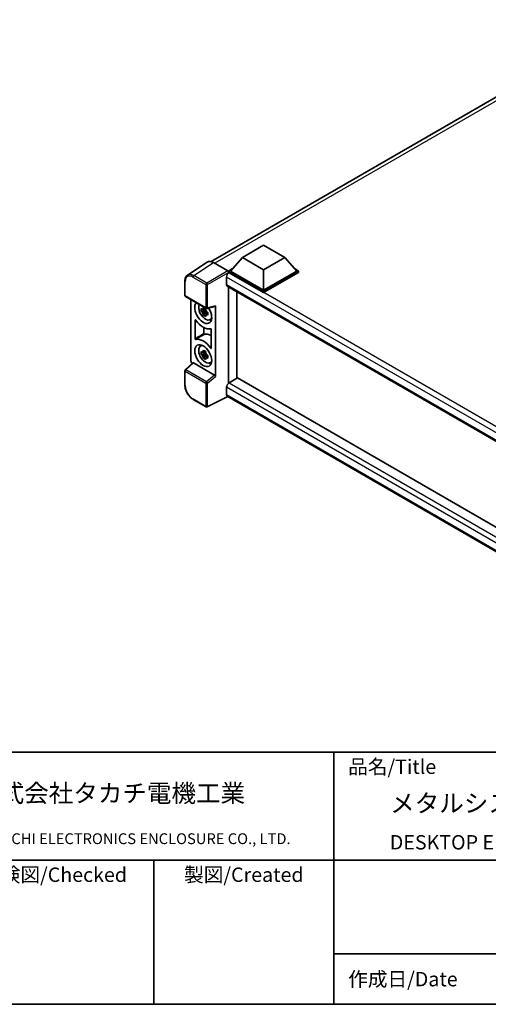
# Model space of a CAD drawing. Units: millimetres. Extents: x 1 to 7891, y -14 to 969.
# Drawn here: x 725 to 920, y -14 to 396 of the extents above; entities that cross this region are included whole.
import ezdxf
from ezdxf.enums import TextEntityAlignment as Align

# ---------------------------------------------------------------- set-up
doc = ezdxf.new("R2010")
doc.units = ezdxf.units.MM
for name, color, linetype, lineweight in [('Border (ISO)', 7, 'Continuous', 35), ('Title (ISO)', 7, 'Continuous', 35), ('Visible (ISO)', 7, 'Continuous', 35), ('Visible Narrow (ISO)', 7, 'Continuous', 25)]:
    doc.layers.add(name, color=color, linetype=linetype, lineweight=lineweight)
doc.styles.add('Note Text (TK)', font='MS PGothic.ttf')
doc.styles.add('文字スタイル67', font='arial.ttf')

# ---------------------------------------------------------------- blocks, each defined once
blk = doc.blocks.new('図面枠 tk図枠')
at = {"layer": 'Border (ISO)'}
blk.add_line((14.5, 8), (405.5, 8), dxfattribs=at)
blk = doc.blocks.new('表題欄 tk表題欄')
at = {"layer": 'Title (ISO)'}
for p, q in [((74.71, 244.05), (255.71, 244.05)), ((149.71, 244.05), (149.71, 209.05)), ((74.71, 229.05), (230.71, 229.05)), ((124.71, 229.05), (124.71, 209.05)), ((149.71, 216.05), (230.71, 216.05)), ((255.71, 209.05), (74.71, 209.05))]:
    blk.add_line(p, q, dxfattribs=at)
at = {"layer": 'Title (ISO)', "color": 1, "char_height": 2, "line_spacing_factor": 1.5, "style": 'Note Text (TK)'}
for s, insert, attachment_point in [('\\fＭＳ Ｐゴシック|b0|i0;\\H2.0000;品名/Title', (151.71, 242.05), 4), ('\\fＭＳ Ｐゴシック|b0|i0;\\H2.0000;検図/Checked', (112.21, 227.05), 5), ('\\fＭＳ Ｐゴシック|b0|i0;\\H2.0000;製図/Created', (137.21, 227.05), 5), ('\\fＭＳ Ｐゴシック|b0|i0;\\H2.0000;作成日/Date', (151.71, 212.55), 4)]:
    blk.add_mtext(s, dxfattribs=dict(at, insert=insert, attachment_point=attachment_point))
at = {"layer": 'Title (ISO)', "color": 7, "attachment_point": 4, "line_spacing_factor": 1.5, "style": 'Note Text (TK)'}
for s, insert, char_height in [('株式会社タカチ電機工業', (99.87, 238.05), 2.5), ('\\fArial|b0|i0;\\H1.4986;TAKACHI ELECTRONICS ENCLOSURE CO., LTD.', (99.87, 232.05), 1.4986)]:
    blk.add_mtext(s, dxfattribs=dict(at, insert=insert, char_height=char_height))
at = {"layer": 'Title (ISO)', "color": 7}
for tag, p, height, style in [('<品名>_001', (157.54, 235.73), 2.5, 'Note Text (TK)'), ('<Title>_001', (157.49, 230.55), 2, '文字スタイル67'), ('<総ページ数>_001', (246.8, 213.3), 2.5, 'Note Text (TK)'), ('<ページ_No.>_001', (237.95, 213.3), 2.5, 'Note Text (TK)'), ('作成日_001', (175.62, 211.28), 2.5, 'Note Text (TK)')]:
    blk.add_attdef(tag, p, '', height=height, dxfattribs=dict(at, style=style))
at = {"layer": 'Title (ISO)', "color": 7, "style": 'Note Text (TK)'}
blk.add_attdef('<尺度>', text='', height=2.5, dxfattribs=at).set_placement((243.21, 223.55), align=Align.MIDDLE_CENTER)

msp = doc.modelspace()

# ---------------------------------------------------------------- linework, layer by layer
at = {"layer": 'Visible (ISO)'}
for p, q in [((804.8084, 295.22), (979.4093, 396.0258)), ((817.8048, 296.9557), (826.6436, 302.0588)), ((826.6436, 302.0588), (835.4824, 296.9557)), ((817.8048, 296.9557), (812.7843, 291.3219)), ((826.6436, 291.8526), (817.8048, 296.9557)), ((835.4824, 296.9557), (826.6436, 291.8526)), ((835.4824, 296.9557), (840.5029, 291.3219)), ((803.1267, 295.0291), (794.9209, 289.6058)), ((805.7111, 294.8341), (811.7239, 291.3626)), ((812.0772, 291.3219), (813.5336, 292.1628)), ((812.0772, 290.7504), (812.0772, 291.3219)), ((826.6436, 282.912), (812.0772, 291.3219)), ((826.6436, 283.3202), (812.7843, 291.3219)), ((826.6436, 291.8526), (826.6436, 283.3202)), ((840.5029, 291.3219), (826.6436, 283.3202)), ((841.21, 291.3219), (826.6436, 282.912)), ((839.7536, 292.1628), (841.21, 291.3219)), ((841.21, 290.7504), (841.21, 291.3219)), ((793.8425, 281.1233), (793.8425, 287.1771)), ((811.1933, 288.8112), (811.1933, 285.7493)), ((812.0772, 290.7506), (812.0772, 290.5291)), ((812.254, 290.6483), (812.0772, 290.7504)), ((826.6436, 282.3404), (812.0772, 290.7504)), ((841.21, 290.7504), (826.6436, 282.3404)), ((811.504, 285.0627), (934.3658, 214.1283)), ((812.0772, 284.7317), (812.0772, 244.6012)), ((794.0925, 280.6903), (802.6918, 275.7255)), ((796.3525, 253.9103), (796.3525, 279.3855)), ((815.4893, 246.5883), (815.4893, 282.7617)), ((826.6436, 282.3404), (826.6436, 282.912)), ((802.5123, 274.973), (800.6137, 274.574)), ((802.4407, 275.7426), (801.936, 275.4512)), ((802.5123, 275.4859), (802.5123, 275.7036)), ((802.5123, 274.973), (802.5123, 275.0826)), ((802.6514, 274.8927), (802.5123, 274.973)), ((803.0643, 275.6737), (806.4388, 276.5259)), ((806.5887, 247.3693), (806.5887, 276.7822)), ((798.1203, 263.0626), (798.1203, 270.8675)), ((801.5287, 272.9892), (802.8235, 274.434)), ((801.936, 274.2809), (802.7422, 274.7463)), ((802.8235, 274.434), (802.8235, 274.5945)), ((802.8235, 274.434), (802.9185, 274.3791)), ((803.4542, 273.9871), (802.9495, 273.6957)), ((803.2678, 274.1775), (803.4563, 274.0686)), ((804.2629, 271.0129), (804.9568, 271.32)), ((801.7175, 267.7525), (801.7175, 265.2065)), ((804.8209, 266.9988), (804.8209, 259.194)), ((800.2693, 259.9671), (800.8822, 260.4145)), ((802.5123, 257.01), (800.6137, 256.6111)), ((801.5287, 255.0262), (802.8235, 256.471)), ((802.4407, 257.7797), (801.936, 257.4883)), ((801.936, 256.318), (802.7422, 256.7834)), ((802.5123, 257.523), (802.5123, 257.7407)), ((802.5123, 257.01), (802.5123, 257.1197)), ((802.6514, 256.9298), (802.5123, 257.01)), ((802.8235, 256.471), (802.8235, 256.6316)), ((802.8235, 256.471), (802.9185, 256.4162)), ((803.4542, 256.0242), (802.9495, 255.7328)), ((803.2678, 256.2145), (803.4563, 256.1057)), ((797.1354, 253.087), (794.0028, 250.1874)), ((806.238, 247.9896), (797.4103, 253.0862)), ((804.2629, 253.05), (804.9568, 253.3571)), ((793.8425, 243.7666), (793.8425, 249.8204)), ((815.7895, 246.7616), (812.254, 244.7204)), ((815.7895, 246.7616), (934.2383, 178.3752)), ((811.1933, 242.8832), (811.1933, 239.8214)), ((811.7711, 238.9805), (803.1652, 234.6825)), ((931.0212, 170.1314), (811.504, 239.1347)), ((802.6918, 234.6968), (797.2725, 237.8256))]:
    msp.add_line(p, q, dxfattribs=at)
for centre, start, end in [((794.3425, 281.1233), 180, 240), ((802.9418, 276.1585), 240, 284.173003), ((794.3425, 249.8204), 132.789481, 180), ((802.9418, 235.1298), 240, 296.538708)]:
    msp.add_arc(centre, 0.5, start, end, dxfattribs=at)
for centre, major_axis, ratio, start_param, end_param in [((805.7154, 290.7466), (-2.503, 4.3354), 0.5766475, 5.49839614, 6.31804945), ((811.7234, 290.9544), (-0.25, 0.433), 0.5780539, 3.9275998, 5.49717816), ((812.254, 289.4236), (-0.75, -1.299), 0.57735027, 3.92699082, 5.49778714), ((812.254, 286.3617), (-0.75, -1.299), 0.57735027, 5.49778714, 6.28318531), ((801.4706, 274.0122), (2.5, -4.3301), 0.57735027, 3.29297256, 7.94489041), ((802.3898, 274.5429), (-2.0006, 3.4652), 0.57735027, 0.35706869, 3.53279276), ((801.9595, 274.2944), (-0.7827, 1.3557), 0.57735027, 5.97330265, 6.59306797), ((801.9595, 274.2944), (0.7827, -1.3557), 0.57735027, 1.26091366, 1.88067899), ((806.2349, 276.9901), (-0.2435, 0.4488), 0.5718249, 2.9967698, 3.95327169), ((801.4706, 274.0122), (3.75, -6.4952), 0.57735027, 4.86750938, 6.1280649), ((801.9595, 274.2944), (-0.7827, 1.3557), 0.57735027, 1.26091366, 1.88067899), ((801.9595, 274.2944), (0.7827, -1.3557), 0.57735027, 5.97330265, 6.59306797), ((803.5919, 275.2369), (2.5, -4.3301), 0.57735027, 5.62163033, 5.84503628), ((801.4706, 256.0493), (-3.75, 6.4952), 0.57735027, 4.86750938, 6.1280649), ((805.0061, 258.0905), (-3.7936, 6.5708), 0.57735027, 5.53231308, 6.10618845), ((802.3898, 256.58), (-2.0006, 3.4652), 0.57735027, 5.8919852, 9.81597807), ((803.5919, 257.274), (2.5, -4.3301), 0.57735027, 3.57974168, 3.80314763), ((801.9595, 256.3315), (-0.7827, 1.3557), 0.57735027, 5.97330265, 6.59306797), ((801.9595, 256.3315), (-0.7827, 1.3557), 0.57735027, 1.26091366, 1.88067899), ((801.9595, 256.3315), (0.7827, -1.3557), 0.57735027, 1.26091366, 1.88067899), ((801.9595, 256.3315), (0.7827, -1.3557), 0.57735027, 5.97330265, 6.59306797), ((797.06, 253.5028), (-0.5, 0.866), 0.5780539, 0.78600715, 2.07195873), ((797.4134, 252.663), (0.2435, -0.4488), 0.5718249, 2.39113692, 3.28641551), ((803.5919, 257.274), (2.5, -4.3301), 0.57735027, 5.62163033, 5.84503628), ((806.2349, 247.5699), (0.241, -0.4452), 0.58179756, 0.82141755, 2.38355232), ((812.254, 243.4956), (-0.75, -1.299), 0.57735027, 3.92699082, 5.49778714), ((812.254, 240.4338), (-0.75, -1.299), 0.57735027, 5.49778714, 6.28318531)]:
    msp.add_ellipse(centre, major_axis=major_axis, ratio=ratio, start_param=start_param, end_param=end_param, dxfattribs=at)
msp.add_ellipse((801.4706, 256.0493), major_axis=(2.5, -4.3301), ratio=0.57735027, dxfattribs=at)
for points, knots in [([(793.8425, 287.1771), (793.8425, 287.3826), (793.8558, 287.5828), (793.9105, 287.969), (793.9519, 288.1552), (794.0642, 288.5095), (794.1352, 288.6777), (794.3081, 288.9909), (794.4101, 289.136), (794.6442, 289.3957), (794.7764, 289.5102), (794.9209, 289.6058)], [-0.784789176, -0.784789176, -0.784789176, -0.784789176, -0.634804167, -0.634804167, -0.484819158, -0.484819158, -0.334834149, -0.334834149, -0.184849141, -0.184849141, -0.034864132, -0.034864132, -0.034864132, -0.034864132]), ([(800.6137, 274.574), (800.5974, 274.7721), (800.5898, 274.9693), (800.5898, 275.3389), (800.5974, 275.5394), (800.6137, 275.7443)], [4.331071921, 4.331071921, 4.331071921, 4.331071921, 4.398975087, 4.398975087, 4.466878254, 4.466878254, 4.466878254, 4.466878254]), ([(800.6137, 275.7443), (800.7023, 275.6684), (800.7924, 275.5936), (800.9143, 275.4959), (800.9447, 275.4718), (800.9753, 275.4478)], [4.4863158772, 4.4863158772, 4.4863158772, 4.4863158772, 4.5307133937, 4.5307133937, 4.5453911286, 4.5453911286, 4.5453911286, 4.5453911286]), ([(801.4527, 275.7234), (801.4582, 275.7682), (801.4639, 275.8132), (801.4876, 275.995), (801.5072, 276.1331), (801.5287, 276.2726)], [4.8174915459, 4.8174915459, 4.8174915459, 4.8174915459, 4.8321692807, 4.8321692807, 4.8765667973, 4.8765667973, 4.8765667973, 4.8765667973]), ([(801.5287, 276.2726), (801.6921, 276.1714), (801.8591, 276.0718), (802.1792, 275.887), (802.3566, 275.7877), (802.5422, 275.6874)], [4.331071921, 4.331071921, 4.331071921, 4.331071921, 4.398975087, 4.398975087, 4.466878254, 4.466878254, 4.466878254, 4.466878254]), ([(802.5422, 275.6874), (802.5208, 275.548), (802.5011, 275.4098), (802.4774, 275.228), (802.4717, 275.183), (802.4662, 275.1382)], [4.4863158772, 4.4863158772, 4.4863158772, 4.4863158772, 4.5307133937, 4.5307133937, 4.5453911286, 4.5453911286, 4.5453911286, 4.5453911286]), ([(798.345, 270.8696), (798.3301, 270.8907), (798.3132, 270.9096), (798.2774, 270.9404), (798.2589, 270.9521), (798.2225, 270.9668), (798.205, 270.9697), (798.1734, 270.9661), (798.1596, 270.9597), (798.1394, 270.9403), (798.1323, 270.9288), (798.1227, 270.901), (798.1203, 270.885), (798.1203, 270.8675)], [0, 0, 0, 0, 0.0078199922, 0.0078199922, 0.0156337436, 0.0156337436, 0.0234424956, 0.0234424956, 0.031250375, 0.031250375, 0.0376977954, 0.0376977954, 0.0441465642, 0.0441465642, 0.0441465642, 0.0441465642]), ([(800.9753, 274.2775), (800.9447, 274.3014), (800.9143, 274.3256), (800.7924, 274.4233), (800.7023, 274.4981), (800.6137, 274.574)], [4.8174915459, 4.8174915459, 4.8174915459, 4.8174915459, 4.8321692807, 4.8321692807, 4.8765667973, 4.8765667973, 4.8765667973, 4.8765667973]), ([(801.5287, 272.9892), (801.5072, 273.1038), (801.4876, 273.2193), (801.4639, 273.3737), (801.4582, 273.4121), (801.4527, 273.4506)], [4.4863158772, 4.4863158772, 4.4863158772, 4.4863158772, 4.5307133937, 4.5307133937, 4.5453911286, 4.5453911286, 4.5453911286, 4.5453911286]), ([(802.5422, 272.404), (802.3566, 272.4924), (802.1792, 272.586), (801.8591, 272.7708), (801.6921, 272.876), (801.5287, 272.9892)], [4.331071921, 4.331071921, 4.331071921, 4.331071921, 4.398975087, 4.398975087, 4.466878254, 4.466878254, 4.466878254, 4.466878254]), ([(802.4662, 272.8655), (802.4717, 272.827), (802.4774, 272.7886), (802.5011, 272.6341), (802.5208, 272.5187), (802.5422, 272.404)], [4.8174915459, 4.8174915459, 4.8174915459, 4.8174915459, 4.8321692807, 4.8321692807, 4.8765667973, 4.8765667973, 4.8765667973, 4.8765667973]), ([(802.9436, 274.3114), (802.9851, 274.2937), (803.0269, 274.2762), (803.1962, 274.2058), (803.3257, 274.1537), (803.4572, 274.1026)], [4.8174915459, 4.8174915459, 4.8174915459, 4.8174915459, 4.8321692807, 4.8321692807, 4.8765667973, 4.8765667973, 4.8765667973, 4.8765667973]), ([(803.4572, 272.9323), (803.3257, 272.9834), (803.1962, 273.0355), (803.0269, 273.1058), (802.9851, 273.1234), (802.9436, 273.1411)], [4.4863158772, 4.4863158772, 4.4863158772, 4.4863158772, 4.5307133937, 4.5307133937, 4.5453911286, 4.5453911286, 4.5453911286, 4.5453911286]), ([(803.4572, 274.1026), (803.4513, 273.8917), (803.4485, 273.6885), (803.4485, 273.3189), (803.4513, 273.1244), (803.4572, 272.9323)], [4.331071921, 4.331071921, 4.331071921, 4.331071921, 4.398975087, 4.398975087, 4.466878254, 4.466878254, 4.466878254, 4.466878254]), ([(804.8209, 266.9988), (804.8209, 267.0201), (804.8173, 267.0433), (804.8033, 267.0907), (804.7931, 267.1145), (804.7672, 267.1597), (804.7518, 267.1807), (804.718, 267.2168), (804.6998, 267.2318), (804.6662, 267.2517), (804.6511, 267.2578), (804.6221, 267.2638), (804.6085, 267.2637), (804.5962, 267.2605)], [0, 0, 0, 0, 0.0078199624, 0.0078199624, 0.0156336701, 0.0156336701, 0.023442371, 0.023442371, 0.0312501991, 0.0312501991, 0.0376977323, 0.0376977323, 0.0441465637, 0.0441465637, 0.0441465637, 0.0441465637]), ([(798.1203, 263.0626), (798.1203, 263.0413), (798.1239, 263.0182), (798.1378, 262.9707), (798.1481, 262.9469), (798.174, 262.9017), (798.1893, 262.8808), (798.2232, 262.8446), (798.2414, 262.8297), (798.275, 262.8098), (798.2901, 262.8036), (798.3191, 262.7976), (798.3327, 262.7977), (798.345, 262.801)], [0, 0, 0, 0, 0.0078199624, 0.0078199624, 0.0156336702, 0.0156336702, 0.023442371, 0.023442371, 0.0312501992, 0.0312501992, 0.0376977324, 0.0376977324, 0.0441465637, 0.0441465637, 0.0441465637, 0.0441465637]), ([(801.7175, 265.2065), (801.7175, 265.1853), (801.7211, 265.1621), (801.7351, 265.1147), (801.7453, 265.0908), (801.7712, 265.0456), (801.7866, 265.0247), (801.8205, 264.9885), (801.8386, 264.9736), (801.8717, 264.954), (801.8863, 264.948), (801.9144, 264.9417), (801.9277, 264.9415), (801.9397, 264.9443)], [0, 0, 0, 0, 0.0078195138, 0.0078195138, 0.0156330182, 0.0156330182, 0.0234418051, 0.0234418051, 0.0312498868, 0.0312498868, 0.0374773106, 0.0374773106, 0.0437059044, 0.0437059044, 0.0437059044, 0.0437059044]), ([(804.5962, 259.1918), (804.6111, 259.1707), (804.628, 259.1519), (804.6637, 259.1211), (804.6823, 259.1094), (804.7187, 259.0946), (804.7362, 259.0918), (804.7678, 259.0953), (804.7816, 259.1017), (804.8018, 259.1211), (804.8089, 259.1326), (804.8185, 259.1604), (804.8209, 259.1764), (804.8209, 259.194)], [0, 0, 0, 0, 0.0078199922, 0.0078199922, 0.0156337436, 0.0156337436, 0.0234424956, 0.0234424956, 0.031250375, 0.031250375, 0.0376977954, 0.0376977954, 0.0441465642, 0.0441465642, 0.0441465642, 0.0441465642]), ([(800.6137, 256.6111), (800.5974, 256.8091), (800.5898, 257.0064), (800.5898, 257.376), (800.5974, 257.5764), (800.6137, 257.7814)], [4.331071921, 4.331071921, 4.331071921, 4.331071921, 4.398975087, 4.398975087, 4.466878254, 4.466878254, 4.466878254, 4.466878254]), ([(800.6137, 257.7814), (800.7023, 257.7055), (800.7924, 257.6307), (800.9143, 257.533), (800.9447, 257.5088), (800.9753, 257.4849)], [4.4863158772, 4.4863158772, 4.4863158772, 4.4863158772, 4.5307133937, 4.5307133937, 4.5453911286, 4.5453911286, 4.5453911286, 4.5453911286]), ([(800.9753, 256.3145), (800.9447, 256.3385), (800.9143, 256.3627), (800.7924, 256.4604), (800.7023, 256.5352), (800.6137, 256.6111)], [4.8174915459, 4.8174915459, 4.8174915459, 4.8174915459, 4.8321692807, 4.8321692807, 4.8765667973, 4.8765667973, 4.8765667973, 4.8765667973]), ([(801.4527, 257.7605), (801.4582, 257.8053), (801.4639, 257.8503), (801.4876, 258.032), (801.5072, 258.1702), (801.5287, 258.3096)], [4.8174915459, 4.8174915459, 4.8174915459, 4.8174915459, 4.8321692807, 4.8321692807, 4.8765667973, 4.8765667973, 4.8765667973, 4.8765667973]), ([(801.5287, 255.0262), (801.5072, 255.1409), (801.4876, 255.2564), (801.4639, 255.4108), (801.4582, 255.4492), (801.4527, 255.4877)], [4.4863158772, 4.4863158772, 4.4863158772, 4.4863158772, 4.5307133937, 4.5307133937, 4.5453911286, 4.5453911286, 4.5453911286, 4.5453911286]), ([(801.5287, 258.3096), (801.6921, 258.2085), (801.8591, 258.1088), (802.1792, 257.924), (802.3566, 257.8248), (802.5422, 257.7245)], [4.331071921, 4.331071921, 4.331071921, 4.331071921, 4.398975087, 4.398975087, 4.466878254, 4.466878254, 4.466878254, 4.466878254]), ([(802.5422, 254.4411), (802.3566, 254.5294), (802.1792, 254.6231), (801.8591, 254.8079), (801.6921, 254.9131), (801.5287, 255.0262)], [4.331071921, 4.331071921, 4.331071921, 4.331071921, 4.398975087, 4.398975087, 4.466878254, 4.466878254, 4.466878254, 4.466878254]), ([(802.5422, 257.7245), (802.5208, 257.5851), (802.5011, 257.4469), (802.4774, 257.2651), (802.4717, 257.2201), (802.4662, 257.1753)], [4.4863158772, 4.4863158772, 4.4863158772, 4.4863158772, 4.5307133937, 4.5307133937, 4.5453911286, 4.5453911286, 4.5453911286, 4.5453911286]), ([(802.4662, 254.9025), (802.4717, 254.8641), (802.4774, 254.8256), (802.5011, 254.6712), (802.5208, 254.5558), (802.5422, 254.4411)], [4.8174915459, 4.8174915459, 4.8174915459, 4.8174915459, 4.8321692807, 4.8321692807, 4.8765667973, 4.8765667973, 4.8765667973, 4.8765667973]), ([(802.9436, 256.3485), (802.9851, 256.3308), (803.0269, 256.3132), (803.1962, 256.2429), (803.3257, 256.1908), (803.4572, 256.1397)], [4.8174915459, 4.8174915459, 4.8174915459, 4.8174915459, 4.8321692807, 4.8321692807, 4.8765667973, 4.8765667973, 4.8765667973, 4.8765667973]), ([(803.4572, 254.9694), (803.3257, 255.0205), (803.1962, 255.0726), (803.0269, 255.1429), (802.9851, 255.1605), (802.9436, 255.1781)], [4.4863158772, 4.4863158772, 4.4863158772, 4.4863158772, 4.5307133937, 4.5307133937, 4.5453911286, 4.5453911286, 4.5453911286, 4.5453911286]), ([(803.4572, 256.1397), (803.4513, 255.9288), (803.4485, 255.7256), (803.4485, 255.3559), (803.4513, 255.1615), (803.4572, 254.9694)], [4.331071921, 4.331071921, 4.331071921, 4.331071921, 4.398975087, 4.398975087, 4.466878254, 4.466878254, 4.466878254, 4.466878254]), ([(797.2725, 237.8256), (797.0863, 237.9331), (796.9025, 238.0562), (796.5422, 238.33), (796.3658, 238.4808), (796.0237, 238.8067), (795.8579, 238.9817), (795.5402, 239.352), (795.3882, 239.5474), (795.1011, 239.954), (794.9659, 240.1653), (794.7154, 240.5993), (794.6, 240.8219), (794.3914, 241.2739), (794.2982, 241.5032), (794.1364, 241.9635), (794.0677, 242.1946), (793.9566, 242.6538), (793.9141, 242.8819), (793.8571, 243.3309), (793.8425, 243.5516), (793.8425, 243.7666)], [-0.78478918, -0.78478918, -0.78478918, -0.78478918, -0.62783134, -0.62783134, -0.47087351, -0.47087351, -0.31391567, -0.31391567, -0.15695784, -0.15695784, 0, 0, 0.15695784, 0.15695784, 0.31391567, 0.31391567, 0.47087351, 0.47087351, 0.62783134, 0.62783134, 0.78478918, 0.78478918, 0.78478918, 0.78478918])]:
    msp.add_open_spline(points, degree=3, knots=knots, dxfattribs=at)
for points, weights in [([(801.936, 275.4512), (801.5841, 275.4647), (800.9753, 275.4478)], [1.35956394726, 1.22656475141, 1.03074466748]), ([(801.4527, 275.7234), (801.7717, 275.573), (801.936, 275.4512)], [1.03074466748, 1.22656475141, 1.35956394726]), ([(800.9753, 274.2775), (801.5841, 274.2944), (801.936, 274.2809)], [1.03074466748, 1.22656475141, 1.35956394726]), ([(801.936, 274.2809), (801.7717, 273.9694), (801.4527, 273.4506)], [1.35956394726, 1.22656475141, 1.03074466748]), ([(802.4662, 272.8655), (802.7853, 273.3843), (802.9495, 273.6957)], [1.03074466748, 1.22656475141, 1.35956394726]), ([(802.9495, 273.6957), (802.9729, 273.4926), (802.9436, 273.1411)], [1.35956394726, 1.22656475141, 1.03074466748]), ([(801.936, 257.4883), (801.5841, 257.5017), (800.9753, 257.4849)], [1.35956394726, 1.22656475141, 1.03074466748]), ([(800.9753, 256.3145), (801.5841, 256.3314), (801.936, 256.318)], [1.03074466748, 1.22656475141, 1.35956394726]), ([(801.4527, 257.7605), (801.7717, 257.6101), (801.936, 257.4883)], [1.03074466748, 1.22656475141, 1.35956394726]), ([(801.936, 256.318), (801.7717, 256.0065), (801.4527, 255.4877)], [1.35956394726, 1.22656475141, 1.03074466748]), ([(802.4662, 254.9025), (802.7853, 255.4213), (802.9495, 255.7328)], [1.03074466748, 1.22656475141, 1.35956394726]), ([(802.9495, 255.7328), (802.9729, 255.5296), (802.9436, 255.1781)], [1.35956394726, 1.22656475141, 1.03074466748])]:
    msp.add_rational_spline(points, weights, degree=2, dxfattribs=at)
at = {"layer": 'Visible Narrow (ISO)'}
for p, q in [((981.0757, 395.466), (806.2436, 294.5267)), ((797.5102, 289.414), (805.7111, 294.8341)), ((811.7239, 291.3626), (802.9295, 286.2852)), ((797.169, 288.809), (802.5883, 285.6802)), ((802.9295, 286.2852), (797.5102, 289.414)), ((803.2828, 285.6732), (812.0772, 290.7506)), ((937.2482, 216.0333), (811.1933, 288.8112)), ((939.1796, 217.3677), (812.254, 290.6483)), ((793.9889, 280.9192), (793.9889, 286.973)), ((802.5883, 285.6802), (802.5883, 275.9544)), ((803.2828, 275.9474), (803.2828, 285.6732)), ((811.1933, 285.7493), (934.7755, 214.3991)), ((802.5883, 275.9544), (793.9889, 280.9192)), ((806.5887, 276.7822), (803.2828, 275.9474)), ((794.2548, 250.1652), (797.4103, 253.0862)), ((793.9889, 243.5625), (793.9889, 249.6163)), ((793.9889, 249.6163), (802.5883, 244.6515)), ((802.8541, 245.2004), (794.2548, 250.1652)), ((806.238, 247.9896), (802.8541, 245.2004)), ((803.2828, 244.6445), (806.5887, 247.3693)), ((802.5883, 244.6515), (802.5883, 234.9257)), ((803.2828, 234.9187), (803.2828, 244.6445)), ((932.9253, 172.6013), (811.1933, 242.8832)), ((812.254, 244.7204), (934.2383, 174.2927)), ((802.5883, 234.9257), (797.169, 238.0545)), ((811.6063, 239.0756), (803.2828, 234.9187)), ((811.1933, 239.8214), (931.0215, 170.6385))]:
    msp.add_line(p, q, dxfattribs=at)
for centre, major_axis, ratio, start_param, end_param in [((794.3425, 287.1771), (-0.5, 0), 0.57735027, 0, 0.78539816), ((797.1729, 285.1303), (-2.2527, 3.9019), 0.5766475, 5.49839614, 7.06797449), ((797.5264, 285.3344), (-2.5286, 4.3192), 0.57677384, 5.49491862, 6.31457193), ((797.5225, 289.0131), (0.25, 0.433), 0.57735027, 0.82030475, 2.35619449), ((802.9418, 285.8843), (0.25, 0.433), 0.57735027, 0.82030475, 2.35619449), ((802.9418, 285.8843), (-0.5, 0), 0.57735027, 0.78539816, 2.32128791), ((802.9418, 285.8843), (-0.25, 0.433), 0.53637355, 3.9275998, 5.49717815), ((794.3425, 281.1233), (-0.5, 0), 0.57735027, 0, 0.78539816), ((794.3425, 281.1233), (-0.25, -0.433), 0.57735027, 5.49778714, 6.28318531), ((802.9418, 276.1585), (0.5, 0), 0.57735027, 3.92699082, 5.46288056), ((802.9418, 276.1585), (-0.25, -0.433), 0.57735027, 5.49778714, 6.28318531), ((802.9418, 276.1585), (0.1224, -0.4848), 0.68265399, 0, 0.95650189), ((794.3425, 249.8204), (-0.3397, 0.3669), 0.43528024, 5.38790672, 6.28318531), ((794.3425, 249.8204), (-0.5, 0), 0.57735027, 0, 0.78539816), ((794.3425, 249.8204), (-0.25, -0.433), 0.57735027, 4.17779463, 5.49778714), ((794.3425, 243.7666), (-0.5, 0), 0.57735027, 0, 0.78539816), ((797.1729, 241.7288), (-2.25, 3.8971), 0.5780539, 0.78600715, 2.3555855), ((802.9418, 244.8556), (0.25, 0.433), 0.57735027, 1.03620198, 2.35619449), ((802.9418, 244.8556), (-0.5, 0), 0.57735027, 0.78539816, 2.32128791), ((802.9418, 244.8556), (-0.318, 0.3858), 0.39624112, 3.84968252, 5.41181729), ((797.5225, 238.2586), (-0.25, -0.433), 0.57735027, 5.49778714, 6.28318531), ((802.9418, 235.1298), (-0.25, -0.433), 0.57735027, 5.49778714, 6.28318531), ((802.9418, 235.1298), (0.5, 0), 0.57735027, 3.92699082, 5.46288056), ((802.9418, 235.1298), (0.2234, -0.4473), 0.5766475, 0, 0.8196533)]:
    msp.add_ellipse(centre, major_axis=major_axis, ratio=ratio, start_param=start_param, end_param=end_param, dxfattribs=at)
for points in [[(798.1203, 270.8675), (798.1699, 270.8932), (798.2195, 270.9189), (798.269, 270.9446)], [(804.8209, 259.3349), (804.746, 259.2872), (804.6711, 259.2395), (804.5962, 259.1918)]]:
    msp.add_open_spline(points, degree=3, dxfattribs=at)
for points, knots in [([(801.7175, 265.2065), (801.439, 265.0407), (801.1605, 264.8748), (800.5555, 264.5144), (800.2291, 264.3199), (799.9026, 264.1254), (799.5816, 263.934), (799.2605, 263.7426), (798.6664, 263.3884), (798.3933, 263.2255), (798.1203, 263.0626)], [-0.520377854, -0.520377854, -0.520377854, -0.520377854, -0.404165284, -0.404165284, -0.267938507, -0.267938507, -0.267938507, -0.133969253, -0.133969253, -0.020014847, -0.020014847, -0.020014847, -0.020014847]), ([(798.345, 262.801), (798.6179, 262.9638), (798.8908, 263.1266), (799.4845, 263.4808), (799.8053, 263.6721), (800.1261, 263.8634), (800.4523, 264.0579), (800.7786, 264.2524), (801.3831, 264.6126), (801.6614, 264.7785), (801.9397, 264.9443)], [0.020014847, 0.020014847, 0.020014847, 0.020014847, 0.133969253, 0.133969253, 0.267938507, 0.267938507, 0.267938507, 0.404165284, 0.404165284, 0.520377854, 0.520377854, 0.520377854, 0.520377854])]:
    msp.add_open_spline(points, degree=3, knots=knots, dxfattribs=at)

# ---------------------------------------------------------------- block references
at = {"xscale": 3, "yscale": 3, "zscale": 3}
msp.add_blockref('図面枠 tk図枠', (-42.6045, -38.1861), dxfattribs=at)
ref = msp.add_blockref('表題欄 tk表題欄', (406.769, -641.3443), dxfattribs=dict(xscale=3, yscale=3, zscale=3))
ref.add_attrib('<品名>_001', 'メタルシステムケース', (879.3841, 65.8508), dxfattribs={"layer": 'Title (ISO)', "color": 7, "height": 7.5, "style": 'Note Text (TK)'})
ref.add_attrib('<Title>_001', 'DESKTOP ENCLOSURE', (879.2488, 50.3119), dxfattribs={"layer": 'Title (ISO)', "color": 7, "height": 6, "style": '文字スタイル67'})

doc.saveas('drawing.dxf')
